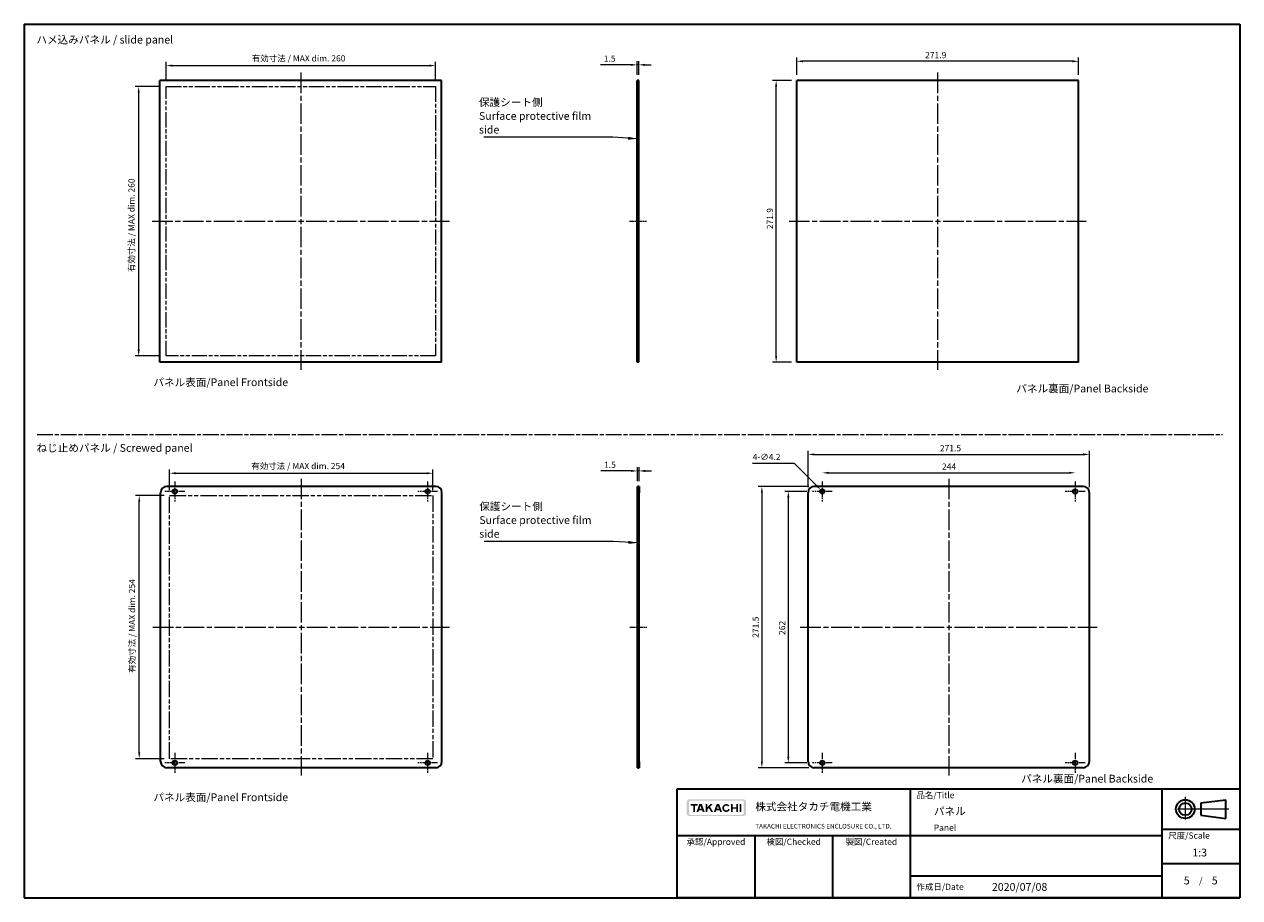
# Model space of a CAD drawing. Units: millimetres. Extents: x 0 to 5514, y -26 to 984.
# Drawn here: x 4341 to 5514, y 0 to 843 of the extents above; entities that cross this region are included whole.
import ezdxf
from ezdxf.enums import TextEntityAlignment as Align

# ---------------------------------------------------------------- set-up
doc = ezdxf.new("R2010")
doc.units = ezdxf.units.MM
doc.header["$LTSCALE"] = 3.5
doc.linetypes.add('CHAIN', pattern=[0.35429999999999995, 0.2362, -0.0295, 0.0591, -0.0295])
doc.linetypes.add('DOUBLE_DASH_CHAIN', pattern=[1.2403, 0.6614, -0.0827, 0.1654, -0.0827, 0.1654, -0.0827])
doc.layers.get('Defpoints').update_dxf_attribs({"lineweight": 25})
for name, color, linetype, lineweight in [('Border (ISO)', 7, 'Continuous', 35), ('Center Mark (ISO)', 131, 'Continuous', 18), ('Centerline (ISO)', 131, 'Continuous', 18), ('Dimension (ISO)', 7, 'Continuous', 18), ('Dimension (ISO) @ 1', 7, 'Continuous', 18), ('Hatch (ISO)', 1, 'Continuous', 18), ('Sketch Geometry (ISO)', 7, 'Continuous', 18), ('Symbol (ISO)', 7, 'Continuous', 18), ('Title (ISO)', 7, 'Continuous', 35), ('Visible (ISO)', 7, 'Continuous', 35), ('Visible Narrow (ISO)', 7, 'Continuous', 25)]:
    doc.layers.add(name, color=color, linetype=linetype, lineweight=lineweight)
doc.styles.add('Note Text (TK)', font='MS PGothic.ttf')
doc.styles.add('文字スタイル67', font='arial.ttf')
doc.dimstyles.new('Default - Method 1b (TK)', dxfattribs={"dimscale": 3.5, "dimtxt": 2.5, "dimasz": 2.5, "dimexe": 1, "dimexo": 1.499999999999999, "dimgap": 1, "dimtad": 1, "dimtoh": 1, "dimrnd": 1e-08, "dimdsep": 46, "dimtxsty": 'Note Text (TK)', "dimcen": 0.09, "dimdle": 5, "dimclrd": 100, "dimclre": 100, "dimclrt": 7, "dimadec": 1, "dimazin": 1, "dimtfac": 1, "dimtmove": 0, "dimatfit": 3, "dimfxl": 1, "dimtolj": 1, "dimlwd": -1, "dimlwe": -1, "dimarcsym": 0})
doc.dimstyles.new('Default - Method 1b (TK)$7', dxfattribs={"dimscale": 3.5, "dimtxt": 2.5, "dimasz": 2.5, "dimexe": 1, "dimexo": 1.499999999999999, "dimgap": 1, "dimtad": 1, "dimtoh": 1, "dimrnd": 1e-08, "dimdsep": 46, "dimtxsty": 'Note Text (TK)', "dimcen": 0.09, "dimdle": 5, "dimclrd": 100, "dimclre": 100, "dimclrt": 7, "dimadec": 1, "dimazin": 1, "dimtfac": 1, "dimtmove": 0, "dimatfit": 3, "dimfxl": 1, "dimtolj": 1, "dimlwd": -1, "dimlwe": -1, "dimarcsym": 0})

# ---------------------------------------------------------------- blocks, each defined once
blk = doc.blocks.new('図面枠 tk図枠')
at = {"layer": 'Border (ISO)'}
for p, q in [((14.49999999999999, 289), (405.4999999999997, 289)), ((14.49999999999999, 289), (14.50000000000001, 8.000000000000009)), ((405.4999999999997, 289), (405.4999999999997, 8.000000000000009)), ((14.50000000000001, 8.000000000000009), (405.4999999999997, 8.000000000000009))]:
    blk.add_line(p, q, dxfattribs=at)
blk = doc.blocks.new('表題欄 tk表題欄')
at = {"layer": 'Hatch (ISO)'}
h = blk.add_hatch(color=256, dxfattribs=at)
edge = h.paths.add_edge_path(flags=0)
edge.add_arc((95.57537688673351, 236.2990653650367), 0.5958259999999997, 269.9999999999897, 360)
edge.add_line((96.17120288673351, 236.2990653650368), (96.1712028867335, 239.7107813650365))
edge.add_arc((95.5753768867335, 239.7107813650366), 0.5958259999999997, 0, 90.0000000000068)
edge.add_line((95.57537688673342, 240.3066073650366), (79.13710888673356, 240.3066073650366))
edge.add_arc((79.13710888673353, 239.7107813650366), 0.5958259999999997, 89.99999999999744, 180)
edge.add_line((78.54128288673351, 239.7107813650365), (78.54128288673331, 236.2990653650368))
edge.add_arc((79.13710888673332, 236.2990653650365), 0.5958259999999997, 180, 270.0000000000231)
edge.add_line((79.13710888673356, 235.7032393650365), (95.57537688673342, 235.7032393650367))
edge = h.paths.add_edge_path()
edge.add_line((77.83935088673356, 239.9556413650365), (77.83935088673356, 236.0542053650368))
edge.add_arc((78.54128288673346, 236.0542053650367), 0.7019319999998936, 180, 270.0000000000087)
edge.add_line((78.54128288673355, 235.3522733650368), (96.17120288673351, 235.3522733650368))
edge.add_arc((96.17120288673351, 236.0542053650367), 0.7019319999998921, 270, 360)
edge.add_line((96.8731348867334, 236.0542053650368), (96.87313488673352, 239.9556413650365))
edge.add_arc((96.1712028867336, 239.9556413650367), 0.7019319999998921, 0, 90.00000000000873)
edge.add_line((96.1712028867335, 240.6575733650367), (78.54128288673355, 240.6575733650366))
edge.add_arc((78.54128288673355, 239.9556413650365), 0.7019319999999984, 90, 180)
for points in [[(79.07181288673355, 239.1476033650369), (79.07181288673355, 238.6578833650367), (79.92066088673353, 238.6578833650367), (79.92066088673353, 236.6581933650368), (80.50832488673353, 236.6581933650368), (80.50832488673353, 238.6578833650367), (81.35717288673355, 238.6578833650367), (81.35717288673355, 239.1476033650369)], [(85.68407849525303, 236.6581933650368), (84.9434673993943, 237.8918698287545), (84.41792288673358, 237.3246628822781), (84.41792288673358, 236.6581933650368), (83.89555488673355, 236.6581933650368), (83.89555488673355, 239.1476033650369), (84.41792288673358, 239.1476033650369), (84.41792288673358, 238.0993979968839), (85.38913556809511, 239.1476033650369), (86.1069649084727, 239.1476033650369), (85.31925422435492, 238.2974470774499), (86.30334488673353, 236.6581933650368)], [(92.0914293961446, 239.1476033650369), (92.0914293961446, 236.6581933650368), (92.60971639614463, 236.6581933650368), (92.60971639614463, 237.6580383650368), (93.76872039614459, 237.6580383650368), (93.76872039614459, 236.6581933650368), (94.28700739614462, 236.6581933650368), (94.28700739614462, 239.1476033650369), (93.76872039614459, 239.1476033650369), (93.76872039614459, 238.1477583650367), (92.60971639614463, 238.1477583650367), (92.60971639614463, 239.1476033650369)], [(94.8420233961447, 239.1476033650369), (94.8420233961447, 236.6581933650368), (95.3643913961447, 236.6581933650368), (95.3643913961447, 239.1476033650369)]]:
    blk.add_hatch(color=256, dxfattribs=at).paths.add_polyline_path(points)
h = blk.add_hatch(color=256, dxfattribs=at)
h.paths.add_polyline_path([(82.59020695886475, 237.7110913650368), (81.95242681460245, 237.7110913650368), (82.27131688673356, 238.5794973650367)], flags=0)
h.paths.add_polyline_path([(82.77903014574996, 237.1968853650368), (81.76360362771717, 237.1968853650368), (81.56578886050404, 236.6581933650368), (80.94907288673355, 236.6581933650368), (81.86321688673355, 239.1476033650369), (82.67941688673353, 239.1476033650369), (83.59356088673351, 236.6581933650368), (82.97684491296302, 236.6581933650368)])
h = blk.add_hatch(color=256, dxfattribs=at)
h.paths.add_polyline_path([(87.52707281460243, 237.7110913650368), (88.16485295886469, 237.7110913650368), (87.84596288673359, 238.5794973650367)], flags=0)
h.paths.add_polyline_path([(87.14043486050403, 236.6581933650368), (87.3382496277172, 237.1968853650368), (88.35367614574989, 237.1968853650368), (88.551490912963, 236.6581933650368), (89.16820688673344, 236.6581933650368), (88.25406288673351, 239.1476033650369), (87.43786288673356, 239.1476033650369), (86.52371888673358, 236.6581933650368)])
h = blk.add_hatch(color=256, dxfattribs=at)
edge = h.paths.add_edge_path()
edge.add_arc((90.52309888673331, 237.9028983650369), 1.273272000000011, 38.55054079078439, 336.5820184016556)
edge.add_line((91.69149139614443, 237.3968543650369), (91.17255542714857, 237.6216113977801))
edge.add_ellipse((90.52309888673351, 237.9028983650369), major_axis=(0, -0.7998759999999119), ratio=0.8673469387756529, start_angle=128.5505407907963, end_angle=426.582018401653, ccw=False)
edge.add_line((91.09381514418376, 238.3576891122095), (91.51887237036831, 238.6964075050431))
at = {"layer": 'Title (ISO)'}
for p, q in [((74.70882392282105, 244.052739026017), (255.7088239228211, 244.052739026017)), ((74.70882392282105, 209.052739026017), (74.70882392282105, 244.052739026017)), ((149.7088239228211, 244.052739026017), (149.7088239228211, 209.052739026017)), ((230.7088239228211, 244.052739026017), (230.7088239228211, 209.052739026017)), ((255.7088239228211, 244.052739026017), (255.7088239228211, 209.052739026017)), ((243.2088239228211, 239.552739026017), (251.2088239228211, 240.5527390260171)), ((243.2088239228211, 239.552739026017), (243.2088239228211, 235.552739026017)), ((251.2088239228211, 234.552739026017), (251.2088239228211, 240.5527390260171)), ((243.2088239228211, 235.552739026017), (251.2088239228211, 234.552739026017)), ((230.7088239228211, 231.052739026017), (255.7088239228211, 231.052739026017)), ((74.70882392282105, 229.052739026017), (230.7088239228211, 229.052739026017)), ((99.70882392282108, 229.052739026017), (99.70882392282108, 209.052739026017)), ((124.708823922821, 229.052739026017), (124.708823922821, 209.052739026017)), ((230.7088239228211, 220.052739026017), (255.7088239228211, 220.052739026017)), ((149.7088239228211, 216.052739026017), (230.7088239228211, 216.052739026017)), ((255.7088239228211, 209.052739026017), (74.70882392282105, 209.052739026017))]:
    blk.add_line(p, q, dxfattribs=at)
at = {"layer": 'Title (ISO)', "color": 4, "linetype": 'CHAIN', "lineweight": 18, "ltscale": 8.889559745788574}
blk.add_line((238.2088239228211, 241.552739026017), (238.2088239228211, 233.552739026017), dxfattribs=at)
at = {"layer": 'Title (ISO)', "color": 4, "linetype": 'CHAIN', "lineweight": 18, "ltscale": 20.00163269042969}
blk.add_line((252.2088239228211, 237.552739026017), (234.2088239228211, 237.552739026017), dxfattribs=at)
at = {"layer": 'Title (ISO)'}
for radius in [3, 2]:
    blk.add_circle((238.2088239228211, 237.552739026017), radius, dxfattribs=at)
at = {"layer": 'Title (ISO)', "color": 1, "char_height": 2.000000029802321, "line_spacing_factor": 1.5, "style": 'Note Text (TK)'}
for s, insert, attachment_point in [('\\fＭＳ Ｐゴシック|b0|i0;\\H2.0000;品名/Title', (151.708823922821, 242.052739026017), 4), ('\\fＭＳ Ｐゴシック|b0|i0;\\H2.0000;承認/Approved', (87.20882392282108, 227.052739026017), 5), ('\\fＭＳ Ｐゴシック|b0|i0;\\H2.0000;検図/Checked', (112.208823922821, 227.052739026017), 5), ('\\fＭＳ Ｐゴシック|b0|i0;\\H2.0000;製図/Created', (137.2088239228211, 227.052739026017), 5), ('\\fＭＳ Ｐゴシック|b0|i0;\\H2.0000;尺度/Scale', (232.7088239228211, 229.052739026017), 4), ('\\fＭＳ Ｐゴシック|b0|i0;\\H2.0000;作成日/Date', (151.708823922821, 212.552739026017), 4)]:
    blk.add_mtext(s, dxfattribs=dict(at, insert=insert, attachment_point=attachment_point))
at = {"layer": 'Title (ISO)', "color": 7, "line_spacing_factor": 1.5, "style": 'Note Text (TK)'}
for s, insert, char_height, attachment_point in [('株式会社タカチ電機工業', (99.87313488673342, 238.052739026017), 2.5, 4), ('\\fArial|b0|i0;\\H1.4986;TAKACHI ELECTRONICS ENCLOSURE CO., LTD.', (99.87313488673342, 232.052739026017), 1.49859994649887, 4), ('\\fＭＳ Ｐゴシック|b0|i0;\\H2.0000;/', (243.2088239228211, 214.552739026017), 2.000000029802321, 5)]:
    blk.add_mtext(s, dxfattribs=dict(at, insert=insert, char_height=char_height, attachment_point=attachment_point))
at = {"layer": 'Title (ISO)', "color": 7}
for tag, p, height, style in [('<品名>_001', (157.3395057354996, 235.5328526211062), 2.5, 'Note Text (TK)'), ('<Title>_001', (157.4305155958995, 230.5513747487906), 2.000000029802321, '文字スタイル67'), ('<ページ_No.>_001', (238.0980284456275, 213.302739026017), 2.5, 'Note Text (TK)'), ('<総ページ数>_001', (246.7997329866371, 213.302739026017), 2.5, 'Note Text (TK)'), ('作成日_001', (175.6179145609817, 211.2601253517655), 2.5, 'Note Text (TK)')]:
    blk.add_attdef(tag, p, '', height=height, dxfattribs=dict(at, style=style))
at = {"layer": 'Title (ISO)', "color": 7, "style": 'Note Text (TK)'}
for tag, p in [('<尺度>', (243.2088239228211, 223.5527390260171)), ('<承認>', (87.20882392282108, 217.052739026017))]:
    blk.add_attdef(tag, text='', height=2.5, dxfattribs=at).set_placement(p, align=Align.MIDDLE_CENTER)
blk = doc.blocks.new('*D111')
at = {"layer": 'Defpoints', "color": 0}
for p in [(4737.965601390689, 803.1727451997003), (4477.965601390688, 782.9227689318843), (4737.965601390689, 782.9227689318843)]:
    blk.add_point(p, dxfattribs=at)
at = {"layer": 'Dimension (ISO)', "color": 100}
for p, q in [((4477.965601390688, 788.1727689318843), (4477.965601390688, 806.6727451997003)), ((4483.965601390688, 803.1727451997003), (4731.965601390689, 803.1727451997003)), ((4737.965601390689, 788.1727689318843), (4737.965601390689, 806.6727451997003))]:
    blk.add_line(p, q, dxfattribs=at)
for points in [[(4483.965601390688, 804.1727451997003), (4483.965601390688, 802.1727451997003), (4477.965601390688, 803.1727451997003)], [(4731.965601390689, 804.1727451997003), (4731.965601390689, 802.1727451997003), (4737.965601390689, 803.1727451997003)]]:
    blk.add_solid(points, dxfattribs=at)
at = {"layer": 'Dimension (ISO)', "color": 7, "insert": (4560.656175773249, 810.1272906542456), "char_height": 6, "attachment_point": 4, "style": 'Note Text (TK)'}
blk.add_mtext('\\A1;有効寸法 / MAX dim. 260', dxfattribs=at)
blk = doc.blocks.new('*D110')
at = {"layer": 'Defpoints', "color": 0}
for p in [(4451.496167575323, 782.9227689318843), (4477.965601390688, 782.9227689318843), (4477.965601390688, 522.9227689318841)]:
    blk.add_point(p, dxfattribs=at)
at = {"layer": 'Dimension (ISO)', "color": 100}
for p, q in [((4472.715601390688, 782.9227689318843), (4447.996167575324, 782.9227689318843)), ((4451.496167575323, 528.9227689318842), (4451.496167575323, 776.9227689318841)), ((4472.715601390688, 522.9227689318841), (4447.996167575324, 522.9227689318841))]:
    blk.add_line(p, q, dxfattribs=at)
for points in [[(4450.496167575322, 776.9227689318841), (4452.496167575324, 776.9227689318841), (4451.496167575323, 782.9227689318843)], [(4450.496167575322, 528.9227689318842), (4452.496167575324, 528.9227689318842), (4451.496167575323, 522.9227689318841)]]:
    blk.add_solid(points, dxfattribs=at)
at = {"layer": 'Dimension (ISO)', "color": 7, "insert": (4444.541622120778, 603.8560995640466), "char_height": 6, "attachment_point": 4, "rotation": 90, "style": 'Note Text (TK)'}
blk.add_mtext('\\A1;有効寸法 / MAX dim. 260', dxfattribs=at)
blk = doc.blocks.new('*D109')
at = {"layer": 'Defpoints', "color": 0}
for p in [(4735.385761464633, 409.6910698452653), (4481.385761464633, 388.1549553360319), (4735.385761464633, 388.154955336032)]:
    blk.add_point(p, dxfattribs=at)
at = {"layer": 'Dimension (ISO)', "color": 100}
for p, q in [((4481.385761464633, 393.4049553360318), (4481.385761464633, 413.1910698452653)), ((4735.385761464633, 393.404955336032), (4735.385761464633, 413.1910698452653)), ((4487.385761464633, 409.6910698452653), (4729.385761464633, 409.6910698452653))]:
    blk.add_line(p, q, dxfattribs=at)
for points in [[(4487.385761464633, 410.6910698452653), (4487.385761464633, 408.6910698452653), (4481.385761464633, 409.6910698452653)], [(4729.385761464633, 410.6910698452653), (4729.385761464633, 408.6910698452653), (4735.385761464633, 409.6910698452653)]]:
    blk.add_solid(points, dxfattribs=at)
at = {"layer": 'Dimension (ISO)', "color": 7, "insert": (4560.166842286685, 416.6456152998107), "char_height": 6, "attachment_point": 4, "style": 'Note Text (TK)'}
blk.add_mtext('\\A1;有効寸法 / MAX dim. 254', dxfattribs=at)
blk = doc.blocks.new('*D108')
at = {"layer": 'Defpoints', "color": 0}
for p in [(4452.017010552277, 388.1549553360319), (4481.385761464633, 388.1549553360319), (4481.385761464633, 134.1549553360318)]:
    blk.add_point(p, dxfattribs=at)
at = {"layer": 'Dimension (ISO)', "color": 100}
for p, q in [((4476.135761464631, 388.1549553360319), (4448.517010552277, 388.1549553360319)), ((4452.017010552277, 140.1549553360318), (4452.017010552277, 382.1549553360319)), ((4476.135761464631, 134.1549553360318), (4448.517010552277, 134.1549553360318))]:
    blk.add_line(p, q, dxfattribs=at)
for points in [[(4451.017010552277, 382.1549553360319), (4453.017010552278, 382.1549553360319), (4452.017010552277, 388.1549553360319)], [(4451.017010552277, 140.1549553360318), (4453.017010552278, 140.1549553360318), (4452.017010552277, 134.1549553360318)]]:
    blk.add_solid(points, dxfattribs=at)
at = {"layer": 'Dimension (ISO)', "color": 7, "insert": (4445.062465097731, 217.0769738081019), "char_height": 6, "attachment_point": 4, "rotation": 90, "style": 'Note Text (TK)'}
blk.add_mtext('\\A1;有効寸法 / MAX dim. 254', dxfattribs=at)
blk = doc.blocks.new('*D107')
at = {"layer": 'Defpoints', "color": 0}
for p in [(4932.605311810626, 803.8727689318843), (4932.605311810626, 788.8727689318843), (4934.105311810626, 788.8727689318843)]:
    blk.add_point(p, dxfattribs=at)
at = {"layer": 'Dimension (ISO)', "color": 100}
for p, q in [((4926.605311810629, 803.8727689318843), (4897.375198174263, 803.8727689318843)), ((4932.605311810626, 794.1227689318843), (4932.605311810626, 807.3727689318841)), ((4934.105311810626, 803.8727689318843), (4932.605311810626, 803.8727689318843)), ((4934.105311810626, 794.1227689318843), (4934.105311810626, 807.3727689318841)), ((4940.105311810627, 803.8727689318843), (4946.105311810629, 803.8727689318843))]:
    blk.add_line(p, q, dxfattribs=at)
for points in [[(4926.605311810629, 804.8727689318843), (4926.605311810629, 802.8727689318841), (4932.605311810626, 803.8727689318843)], [(4940.105311810627, 804.8727689318843), (4940.105311810627, 802.8727689318841), (4934.105311810626, 803.8727689318843)]]:
    blk.add_solid(points, dxfattribs=at)
at = {"layer": 'Dimension (ISO)', "color": 7, "insert": (4900.375198174264, 809.8727689318843), "char_height": 6, "attachment_point": 4, "style": 'Note Text (TK)'}
blk.add_mtext('\\A1;1.5', dxfattribs=at)
blk = doc.blocks.new('*D106')
at = {"layer": 'Defpoints', "color": 0}
for p in [(4932.890939302921, 411.9049553360318), (4932.890939302921, 396.904955336032), (4934.390939302921, 396.904955336032)]:
    blk.add_point(p, dxfattribs=at)
at = {"layer": 'Dimension (ISO)', "color": 100}
for p, q in [((4926.890939302921, 411.9049553360318), (4897.660825666557, 411.9049553360318)), ((4932.890939302921, 402.154955336032), (4932.890939302921, 415.4049553360319)), ((4934.390939302921, 411.9049553360318), (4932.890939302921, 411.9049553360318)), ((4934.390939302921, 402.154955336032), (4934.390939302921, 415.4049553360319)), ((4940.390939302921, 411.9049553360318), (4946.390939302921, 411.9049553360318))]:
    blk.add_line(p, q, dxfattribs=at)
for points in [[(4926.890939302921, 412.904955336032), (4926.890939302921, 410.9049553360319), (4932.890939302921, 411.9049553360318)], [(4940.390939302921, 412.904955336032), (4940.390939302921, 410.9049553360319), (4934.390939302921, 411.9049553360318)]]:
    blk.add_solid(points, dxfattribs=at)
at = {"layer": 'Dimension (ISO)', "color": 7, "insert": (4900.660825666557, 417.904955336032), "char_height": 6, "attachment_point": 4, "style": 'Note Text (TK)'}
blk.add_mtext('\\A1;1.5', dxfattribs=at)
blk = doc.blocks.new('*D105')
at = {"layer": 'Defpoints', "color": 0}
for p in [(5086.652506068221, 807.3103645899871), (5086.652506068221, 788.8727689318843), (5358.552506068221, 788.8727689318843)]:
    blk.add_point(p, dxfattribs=at)
at = {"layer": 'Dimension (ISO)', "color": 100}
for p, q in [((5086.652506068221, 794.1227689318843), (5086.652506068221, 810.8103645899872)), ((5358.552506068221, 794.1227689318843), (5358.552506068221, 810.8103645899872)), ((5352.552506068221, 807.3103645899871), (5092.652506068221, 807.3103645899871))]:
    blk.add_line(p, q, dxfattribs=at)
for points in [[(5092.652506068221, 808.3103645899871), (5092.652506068221, 806.3103645899872), (5086.652506068221, 807.3103645899871)], [(5352.552506068221, 808.3103645899871), (5352.552506068221, 806.3103645899872), (5358.552506068221, 807.3103645899871)]]:
    blk.add_solid(points, dxfattribs=at)
at = {"layer": 'Dimension (ISO)', "color": 7, "insert": (5210.544340080435, 813.3103645899872), "char_height": 6, "attachment_point": 4, "style": 'Note Text (TK)'}
blk.add_mtext('\\A1;271.9', dxfattribs=at)
blk = doc.blocks.new('*D104')
at = {"layer": 'Defpoints', "color": 0}
for p in [(5066.726824781085, 788.8727689318843), (5086.652506068221, 788.8727689318843), (5086.652506068221, 516.972768931884)]:
    blk.add_point(p, dxfattribs=at)
at = {"layer": 'Dimension (ISO)', "color": 100}
for p, q in [((5081.40250606822, 788.8727689318843), (5063.226824781082, 788.8727689318843)), ((5066.726824781085, 522.972768931884), (5066.726824781085, 782.8727689318843)), ((5081.40250606822, 516.972768931884), (5063.226824781082, 516.972768931884))]:
    blk.add_line(p, q, dxfattribs=at)
for points in [[(5065.726824781084, 782.8727689318843), (5067.726824781082, 782.8727689318843), (5066.726824781085, 788.8727689318843)], [(5065.726824781084, 522.972768931884), (5067.726824781082, 522.972768931884), (5066.726824781085, 516.972768931884)]]:
    blk.add_solid(points, dxfattribs=at)
at = {"layer": 'Dimension (ISO)', "color": 7, "insert": (5060.726824781085, 645.1860166842338), "char_height": 6, "attachment_point": 4, "rotation": 90, "style": 'Note Text (TK)'}
blk.add_mtext('\\A1;271.9', dxfattribs=at)
blk = doc.blocks.new('*D103')
at = {"layer": 'Defpoints', "color": 0}
for p in [(5355.294334185241, 410.0977779516639), (5111.294334185242, 392.1549553360319), (5355.294334185241, 392.1549553360319)]:
    blk.add_point(p, dxfattribs=at)
at = {"layer": 'Dimension (ISO)', "color": 100}
blk.add_line((5117.294334185242, 410.0977779516639), (5349.294334185241, 410.0977779516639), dxfattribs=at)
for points in [[(5117.294334185242, 411.0977779516638), (5117.294334185242, 409.0977779516639), (5111.294334185242, 410.0977779516639)], [(5349.294334185241, 411.0977779516638), (5349.294334185241, 409.0977779516639), (5355.294334185241, 410.0977779516639)]]:
    blk.add_solid(points, dxfattribs=at)
at = {"layer": 'Dimension (ISO)', "color": 7, "insert": (5226.759762450726, 416.0977779516638), "char_height": 6, "attachment_point": 4, "style": 'Note Text (TK)'}
blk.add_mtext('\\A1;244', dxfattribs=at)
blk = doc.blocks.new('*D102')
at = {"layer": 'Defpoints', "color": 0}
for p in [(5369.04433418524, 427.8544394920021), (5097.54433418524, 390.9049553360319), (5369.04433418524, 390.9049553360319)]:
    blk.add_point(p, dxfattribs=at)
at = {"layer": 'Dimension (ISO)', "color": 100}
for p, q in [((5097.54433418524, 396.1549553360319), (5097.54433418524, 431.3544394920021)), ((5103.54433418524, 427.8544394920021), (5363.044334185239, 427.8544394920021)), ((5369.04433418524, 396.1549553360319), (5369.04433418524, 431.3544394920021))]:
    blk.add_line(p, q, dxfattribs=at)
for points in [[(5103.54433418524, 428.8544394920021), (5103.54433418524, 426.854439492002), (5097.54433418524, 427.8544394920021)], [(5363.044334185239, 428.8544394920021), (5363.044334185239, 426.854439492002), (5369.04433418524, 427.8544394920021)]]:
    blk.add_solid(points, dxfattribs=at)
at = {"layer": 'Dimension (ISO)', "color": 7, "insert": (5224.749960768291, 433.8544394920019), "char_height": 6, "attachment_point": 4, "style": 'Note Text (TK)'}
blk.add_mtext('\\A1;271.5', dxfattribs=at)
blk = doc.blocks.new('*D101')
at = {"layer": 'Defpoints', "color": 0}
for p in [(5101.69433418524, 392.1549553360319), (5078.495788515537, 130.1549553360319), (5101.69433418524, 130.1549553360319)]:
    blk.add_point(p, dxfattribs=at)
at = {"layer": 'Dimension (ISO)', "color": 100}
for p, q in [((5096.44433418524, 392.1549553360319), (5074.995788515537, 392.1549553360319)), ((5078.495788515537, 386.1549553360319), (5078.495788515537, 136.1549553360319)), ((5096.44433418524, 130.1549553360319), (5074.995788515537, 130.1549553360319))]:
    blk.add_line(p, q, dxfattribs=at)
for points in [[(5077.495788515538, 386.1549553360319), (5079.495788515537, 386.1549553360319), (5078.495788515537, 392.1549553360319)], [(5077.495788515538, 136.1549553360319), (5079.495788515537, 136.1549553360319), (5078.495788515537, 130.1549553360319)]]:
    blk.add_solid(points, dxfattribs=at)
at = {"layer": 'Dimension (ISO)', "color": 7, "insert": (5072.495788515539, 253.597804936072), "char_height": 6, "attachment_point": 4, "rotation": 90, "style": 'Note Text (TK)'}
blk.add_mtext('\\A1;262', dxfattribs=at)
blk = doc.blocks.new('*D100')
at = {"layer": 'Defpoints', "color": 0}
for p in [(5103.54433418524, 396.9049553360319), (5052.941642285155, 125.4049553360319), (5103.54433418524, 125.4049553360319)]:
    blk.add_point(p, dxfattribs=at)
at = {"layer": 'Dimension (ISO)', "color": 100}
for p, q in [((5098.29433418524, 396.9049553360319), (5049.441642285153, 396.9049553360319)), ((5052.941642285155, 390.9049553360319), (5052.941642285155, 131.4049553360319)), ((5098.29433418524, 125.4049553360319), (5049.441642285153, 125.4049553360319))]:
    blk.add_line(p, q, dxfattribs=at)
for points in [[(5051.941642285155, 390.9049553360319), (5053.941642285153, 390.9049553360319), (5052.941642285155, 396.9049553360319)], [(5051.941642285155, 131.4049553360319), (5053.941642285153, 131.4049553360319), (5052.941642285155, 125.4049553360319)]]:
    blk.add_solid(points, dxfattribs=at)
at = {"layer": 'Dimension (ISO)', "color": 7, "insert": (5046.941642285156, 250.8944125043406), "char_height": 6, "attachment_point": 4, "rotation": 90, "style": 'Note Text (TK)'}
blk.add_mtext('\\A1;271.5', dxfattribs=at)
blk = doc.blocks.new('*D99')
at = {"layer": 'Defpoints', "color": 0}
for p in [(5109.80940994475, 393.6398795765235), (5112.779258425733, 390.6700310955394)]:
    blk.add_point(p, dxfattribs=at)
at = {"layer": 'Dimension (ISO)', "color": 100}
for p, q in [((5044.062871653197, 419.3950806743822), (5084.054208846905, 419.3950806743822)), ((5084.054208846905, 419.3950806743822), (5105.566769257632, 397.8825202636441)), ((5110.979334185242, 392.1549553360313), (5111.609334185241, 392.1549553360313)), ((5111.294334185243, 391.8399553360313), (5111.294334185243, 392.4699553360315))]:
    blk.add_line(p, q, dxfattribs=at)
blk.add_solid([(5106.273876038819, 398.5896270448302), (5104.859662476445, 397.1754134824573), (5109.80940994475, 393.6398795765235)], dxfattribs=at)
at = {"layer": 'Dimension (ISO)', "color": 7, "insert": (5044.062871653196, 425.3950806743823), "char_height": 6, "attachment_point": 4, "style": 'Note Text (TK)'}
blk.add_mtext('\\A1;4-∅4.2', dxfattribs=at)

msp = doc.modelspace()

# ---------------------------------------------------------------- linework, layer by layer
at = {"layer": 'Center Mark (ISO)', "linetype": 'CHAIN', "ltscale": 7.111627578735351}
for p, q in [((4486.385761464633, 401.7549553360318), (4486.385761464633, 382.5549553360318)), ((4730.385761464633, 401.7549553360318), (4730.385761464633, 382.5549553360318)), ((5111.294334185242, 401.7549553360318), (5111.294334185242, 382.5549553360318)), ((5355.294334185241, 401.7549553360318), (5355.294334185241, 382.5549553360318)), ((4495.985761464633, 392.1549553360319), (4476.785761464633, 392.1549553360319)), ((4739.985761464633, 392.1549553360319), (4720.785761464632, 392.1549553360319)), ((5120.894334185241, 392.1549553360319), (5101.69433418524, 392.1549553360319)), ((5364.89433418524, 392.1549553360319), (5345.69433418524, 392.1549553360319)), ((4495.985761464633, 130.1549553360319), (4476.785761464633, 130.1549553360319)), ((4486.385761464633, 139.7549553360319), (4486.385761464633, 120.5549553360319)), ((4739.985761464633, 130.1549553360319), (4720.785761464632, 130.1549553360319)), ((4730.385761464633, 139.7549553360319), (4730.385761464633, 120.5549553360319)), ((5120.894334185241, 130.1549553360319), (5101.69433418524, 130.1549553360319)), ((5111.294334185242, 139.7549553360319), (5111.294334185242, 120.5549553360319)), ((5364.89433418524, 130.1549553360319), (5345.69433418524, 130.1549553360319)), ((5355.294334185241, 139.7549553360319), (5355.294334185241, 120.5549553360319))]:
    msp.add_line(p, q, dxfattribs=at)
at = {"layer": 'Centerline (ISO)', "linetype": 'CHAIN', "ltscale": 23.99096870422363}
for p, q in [((4607.965601390689, 796.3727689318843), (4607.965601390689, 509.4727689318841)), ((5222.602506068223, 796.3727689318843), (5222.602506068223, 509.4727689318841)), ((4464.515601390689, 652.9227689318842), (4751.415601390688, 652.9227689318842)), ((5079.15250606822, 652.9227689318842), (5366.052506068221, 652.9227689318842)), ((4608.385761464633, 404.4049553360318), (4608.385761464633, 117.9049553360319)), ((5233.294334185242, 404.4049553360318), (5233.294334185242, 117.9049553360319)), ((4465.135761464632, 261.1549553360319), (4751.635761464632, 261.1549553360319)), ((5090.04433418524, 261.1549553360319), (5376.54433418524, 261.1549553360319))]:
    msp.add_line(p, q, dxfattribs=at)
at = {"layer": 'Centerline (ISO)', "linetype": 'CHAIN', "ltscale": 6.111540794372557}
for p, q in [((4925.105311810629, 652.9227689318842), (4941.605311810628, 652.9227689318842)), ((4925.390939302921, 261.1549553360319), (4941.890939302922, 261.1549553360319))]:
    msp.add_line(p, q, dxfattribs=at)
at = {"layer": 'Sketch Geometry (ISO)', "color": 4, "linetype": 'DOUBLE_DASH_CHAIN', "ltscale": 6.352324485778807}
for p, q in [((4477.965601390688, 782.9227689318843), (4737.965601390689, 782.9227689318843)), ((4477.965601390688, 522.9227689318841), (4477.965601390688, 782.9227689318843)), ((4737.965601390689, 782.9227689318843), (4737.965601390689, 522.9227689318843)), ((4737.965601390689, 522.9227689318841), (4477.965601390688, 522.9227689318841))]:
    msp.add_line(p, q, dxfattribs=at)
at = {"layer": 'Sketch Geometry (ISO)', "color": 4, "linetype": 'CHAIN', "ltscale": 18.43887329101562}
msp.add_line((4353.456812309302, 446.9317822284605), (5497.541283449062, 446.9317822284605), dxfattribs=at)
at = {"layer": 'Sketch Geometry (ISO)', "color": 4, "linetype": 'DOUBLE_DASH_CHAIN', "ltscale": 6.826305389404295}
for p, q in [((4481.385761464633, 388.1549553360319), (4735.385761464633, 388.154955336032)), ((4481.385761464633, 134.1549553360318), (4481.385761464633, 388.1549553360319)), ((4735.385761464633, 388.154955336032), (4735.385761464633, 134.1549553360319)), ((4735.385761464633, 134.1549553360319), (4481.385761464633, 134.1549553360319))]:
    msp.add_line(p, q, dxfattribs=at)
at = {"layer": 'Visible (ISO)'}
for p, q in [((4743.915601390687, 788.8727689318843), (4472.015601390689, 788.8727689318843)), ((4472.015601390689, 516.972768931884), (4472.015601390689, 788.8727689318843)), ((4743.915601390687, 516.972768931884), (4743.915601390687, 788.8727689318843)), ((4934.105311810626, 788.8727689318843), (4932.605311810626, 788.8727689318843)), ((4932.605311810626, 516.9727689318842), (4932.605311810626, 788.8727689318843)), ((4934.105311810626, 516.9727689318842), (4934.105311810626, 788.8727689318843)), ((5086.652506068221, 516.972768931884), (5086.652506068221, 788.8727689318843)), ((5358.552506068221, 788.8727689318843), (5086.652506068221, 788.8727689318843)), ((5358.552506068221, 516.972768931884), (5358.552506068221, 788.8727689318843)), ((4743.915601390687, 516.972768931884), (4472.015601390689, 516.972768931884)), ((4934.105311810626, 516.9727689318842), (4932.605311810626, 516.9727689318842)), ((5358.552506068221, 516.972768931884), (5086.652506068221, 516.972768931884)), ((4472.635761464633, 131.4049553360319), (4472.635761464633, 390.9049553360319)), ((4738.135761464633, 396.9049553360319), (4478.635761464633, 396.9049553360319)), ((4744.135761464632, 131.4049553360319), (4744.135761464632, 390.9049553360319)), ((4932.890939302922, 390.904955336032), (4932.890939302921, 396.904955336032)), ((4934.390939302921, 396.904955336032), (4932.890939302921, 396.904955336032)), ((4932.890939302922, 131.4049553360319), (4932.890939302922, 390.9049553360319)), ((4934.390939302921, 396.904955336032), (4934.390939302923, 390.9049553360319)), ((4934.390939302923, 131.4049553360319), (4934.390939302923, 390.9049553360319)), ((5097.54433418524, 131.4049553360319), (5097.54433418524, 390.9049553360319)), ((5363.044334185239, 396.9049553360319), (5103.54433418524, 396.9049553360319)), ((5369.04433418524, 131.4049553360319), (5369.04433418524, 390.9049553360319)), ((4932.890939302921, 125.4049553360319), (4932.890939302922, 131.4049553360319)), ((4934.390939302923, 131.4049553360319), (4934.390939302921, 125.4049553360319)), ((4738.135761464633, 125.4049553360319), (4478.635761464633, 125.4049553360319)), ((4932.890939302921, 125.4049553360319), (4934.390939302921, 125.4049553360319)), ((5363.044334185239, 125.4049553360319), (5103.54433418524, 125.4049553360319))]:
    msp.add_line(p, q, dxfattribs=at)
for centre in [(4486.385761464633, 392.1549553360319), (4730.385761464633, 392.1549553360319), (5111.294334185242, 392.1549553360319), (5355.294334185241, 392.1549553360319), (4486.385761464633, 130.1549553360319), (4730.385761464633, 130.1549553360319), (5111.294334185242, 130.1549553360319), (5355.294334185241, 130.1549553360319)]:
    msp.add_circle(centre, 2.1, dxfattribs=at)
for centre, radius, start, end in [((4478.635761464633, 390.9049553360318), 6.000000000000039, 90, 180), ((4738.135761464633, 390.9049553360318), 6.000000000000084, 0, 90), ((5103.54433418524, 390.9049553360318), 6.000000000000084, 90, 180), ((5363.044334185239, 390.9049553360318), 6.000000000000047, 0, 90), ((4478.635761464633, 131.4049553360319), 6.000000000000007, 180, 270), ((4738.135761464633, 131.4049553360319), 6.000000000000047, 270, 0), ((5103.54433418524, 131.4049553360319), 6.000000000000039, 180, 270), ((5363.044334185239, 131.4049553360319), 5.999999999999996, 270, 0)]:
    msp.add_arc(centre, radius, start, end, dxfattribs=at)
at = {"layer": 'Visible Narrow (ISO)'}
for p, q in [((4932.890939302922, 390.9049553360319), (4934.390939302923, 390.9049553360319)), ((4934.390939302923, 131.4049553360319), (4932.890939302922, 131.4049553360319))]:
    msp.add_line(p, q, dxfattribs=at)

# ---------------------------------------------------------------- block references
at = {"xscale": 3, "yscale": 3, "zscale": 3}
msp.add_blockref('図面枠 tk図枠', (4297.616727694989, -23.99999043142144), dxfattribs=at)
ref = msp.add_blockref('表題欄 tk表題欄', (4746.990255926525, -627.1582075094725), dxfattribs=dict(xscale=3, yscale=3, zscale=3))
ref.add_attrib('<品名>_001', 'パネル', (5219.008773133025, 79.73864581283634), dxfattribs={"layer": 'Title (ISO)', "color": 7, "height": 7.5, "style": 'Note Text (TK)'})
ref.add_attrib('<尺度>_001', '1:3', (5468.405027440913, 39.80116918658686), dxfattribs={"layer": 'Title (ISO)', "color": 7, "height": 7.5, "style": 'Note Text (TK)'})
ref.add_attrib('作成日_001', '2020/07/08', (5274.998898918041, 6.622168545824016), dxfattribs={"layer": 'Title (ISO)', "color": 7, "height": 7.5, "style": 'Note Text (TK)'})
ref.add_attrib('<Title>_001', 'Panel', (5218.823412528706, 64.59823597473809), dxfattribs={"layer": 'Title (ISO)', "color": 7, "height": 6.000000089406968, "style": '文字スタイル67'})
ref.add_attrib('<ページ_No.>_001', '5', (5460.195513425444, 12.81395909108883), dxfattribs={"layer": 'Title (ISO)', "color": 7, "height": 7.5, "style": 'Note Text (TK)'})
ref.add_attrib('<総ページ数>_001', '5', (5487.195513425444, 12.81395909108883), dxfattribs={"layer": 'Title (ISO)', "color": 7, "height": 7.5, "style": 'Note Text (TK)'})

# ---------------------------------------------------------------- texts
at = {"layer": 'Symbol (ISO)', "color": 7, "char_height": 7.5, "style": 'Note Text (TK)'}
for s, insert, width, attachment_point, line_spacing_factor in [('{ハメ込みパネル / slide panel}', (4352.809617475953, 827.2189572725066), 136.1403465270996, 4, 1.5), ('{保護シート側\\PSurface protective film side}', (4779.934444352446, 735.2253199974755), 129.2982530593872, 7, 1.058181881904602), ('{ねじ止めパネル / Screwed panel}', (4352.930899899813, 433.1815665307586), 155.7017612457275, 4, 1.5), ('{保護シート側\\PSurface protective film side}', (4780.22007184474, 345.158947079211), 129.2982530593872, 7, 1.058181881904602)]:
    msp.add_mtext(s, dxfattribs=dict(at, insert=insert, width=width, attachment_point=attachment_point, line_spacing_factor=line_spacing_factor))
at = {"layer": 'Symbol (ISO)', "color": 7, "char_height": 7.5, "attachment_point": 4, "line_spacing_factor": 1.5, "style": 'Note Text (TK)'}
for s, width, insert in [('{\\fMS PGothic|b0|i0|c128|p50;パネル表面/Panel Frontside}', 160.8313088488648, (4465.704496267917, 497.5247303569649)), ('{\\fMS PGothic|b0|i0|c128|p50;パネル裏面/Panel Backside}', 164.2752606487628, (5298.510764643095, 491.4599164234413)), ('{\\fMS PGothic|b0|i0|c128|p50;パネル裏面/Panel Backside}', 176.0261479312639, (5303.194847409225, 114.8841901018368)), ('{\\fMS PGothic|b0|i0|c128|p50;パネル表面/Panel Frontside}', 167.5986659753434, (4465.704496267917, 96.9667237329013))]:
    msp.add_mtext_dynamic_manual_height_columns(s, width=width, gutter_width=1, heights=[0], dxfattribs=dict(at, insert=insert))

# ---------------------------------------------------------------- dimensions: what is measured, and where the dimension line sits
at = {"layer": 'Dimension (ISO) @ 1', "color": 100}
for base, p1, p2, angle, picture, middle in [((4737.965601390689, 803.1727451997003), (4477.965601390688, 782.9227689318843), (4737.965601390689, 782.9227689318843), 180, '*D111', (4607.56526668234, 803.1727451997003)), ((4451.496167575323, 782.9227689318843), (4477.965601390688, 522.9227689318841), (4477.965601390688, 782.9227689318843), 90, '*D110', (4451.496167575323, 650.7651904731376)), ((4735.385761464633, 409.6910698452653), (4481.385761464633, 388.1549553360319), (4735.385761464633, 388.154955336032), 180, '*D109', (4607.092978650321, 409.6910698452653)), ((4452.017010552277, 388.1549553360319), (4481.385761464633, 134.1549553360318), (4481.385761464633, 388.1549553360319), 90, '*D108', (4452.017010552277, 264.0031101717383))]:
    dim = msp.add_linear_dim(base=base, p1=p1, p2=p2, angle=angle, text='有効寸法 / MAX dim. <>', dimstyle='Default - Method 1b (TK)', override={"dimscale": 1, "dimtxt": 6, "dimasz": 6, "dimexe": 3.5, "dimexo": 5.249999999999999, "dimgap": 3, "dimtoh": 0, "dimdec": 2, "dimcen": 0.315, "dimtp": 0, "dimtm": 0, "dimtdec": 2, "dimtix": 0, "dimtofl": 0, "dimtmove": 0, "dimatfit": 1}, dxfattribs=at)
    dim.commit()
    dim.dimension.update_dxf_attribs({"geometry": picture, "text_midpoint": middle, "dimtype": 128})
for base, p1, p2, angle, override, picture, middle in [((4932.605311810626, 803.8727689318843), (4934.105311810626, 788.8727689318843), (4932.605311810626, 788.8727689318843), 180, {"dimscale": 1, "dimtxt": 6, "dimasz": 6, "dimexe": 3.5, "dimexo": 5.249999999999999, "dimgap": 3, "dimtoh": 0, "dimdec": 2, "dimcen": 0.315, "dimtp": 0, "dimtm": 0, "dimtdec": 2, "dimtix": 0, "dimtofl": 1, "dimtmove": 0, "dimatfit": 1}, '*D107', (4904.943379992445, 803.8727689318843)), ((5086.652506068221, 807.3103645899871), (5358.552506068221, 788.8727689318843), (5086.652506068221, 788.8727689318843), 180, {"dimscale": 1, "dimtxt": 6, "dimasz": 6, "dimexe": 3.5, "dimexo": 5.249999999999999, "dimgap": 3, "dimtoh": 0, "dimdec": 2, "dimcen": 0.315, "dimtp": 0, "dimtm": 0, "dimtdec": 2, "dimtix": 0, "dimtofl": 0, "dimtmove": 0, "dimatfit": 1}, '*D105', (5219.697749171344, 807.3103645899871)), ((5066.726824781085, 788.8727689318843), (5086.652506068221, 516.972768931884), (5086.652506068221, 788.8727689318843), 90, {"dimscale": 1, "dimtxt": 6, "dimasz": 6, "dimexe": 3.5, "dimexo": 5.249999999999999, "dimgap": 3, "dimtoh": 0, "dimdec": 2, "dimcen": 0.315, "dimtp": 0, "dimtm": 0, "dimtdec": 2, "dimtix": 0, "dimtofl": 0, "dimtmove": 0, "dimatfit": 1}, '*D104', (5066.726824781085, 654.3394257751429)), ((5369.04433418524, 427.8544394920021), (5097.54433418524, 390.9049553360319), (5369.04433418524, 390.9049553360319), 180, {"dimscale": 1, "dimtxt": 6, "dimasz": 6, "dimexe": 3.5, "dimexo": 5.249999999999999, "dimgap": 3, "dimtoh": 0, "dimdec": 2, "dimcen": 0.315, "dimtp": 0, "dimtm": 0, "dimtdec": 2, "dimtix": 0, "dimtofl": 0, "dimtmove": 0, "dimatfit": 1}, '*D102', (5233.920415313747, 427.8544394920021)), ((4932.890939302921, 411.9049553360318), (4934.390939302921, 396.904955336032), (4932.890939302921, 396.904955336032), 180, {"dimscale": 1, "dimtxt": 6, "dimasz": 6, "dimexe": 3.5, "dimexo": 5.249999999999999, "dimgap": 3, "dimtoh": 0, "dimdec": 2, "dimcen": 0.315, "dimtp": 0, "dimtm": 0, "dimtdec": 2, "dimtix": 0, "dimtofl": 1, "dimtmove": 0, "dimatfit": 1}, '*D106', (4905.229007484739, 411.9049553360318)), ((5355.294334185241, 410.0977779516639), (5111.294334185242, 392.1549553360319), (5355.294334185241, 392.1549553360319), 180, {"dimscale": 1, "dimtxt": 6, "dimasz": 6, "dimexe": 3.5, "dimexo": 5.249999999999999, "dimgap": 3, "dimtoh": 0, "dimdec": 2, "dimcen": 0.315, "dimse1": 1, "dimse2": 1, "dimtp": 0, "dimtm": 0, "dimtdec": 2, "dimtix": 0, "dimtofl": 0, "dimtmove": 0, "dimatfit": 1}, '*D103', (5232.947262450726, 410.0977779516639)), ((5052.941642285155, 125.4049553360319), (5103.54433418524, 396.9049553360319), (5103.54433418524, 125.4049553360319), 90, {"dimscale": 1, "dimtxt": 6, "dimasz": 6, "dimexe": 3.5, "dimexo": 5.249999999999999, "dimgap": 3, "dimtoh": 0, "dimdec": 2, "dimcen": 0.315, "dimtp": 0, "dimtm": 0, "dimtdec": 2, "dimtix": 0, "dimtofl": 0, "dimtmove": 0, "dimatfit": 1}, '*D100', (5052.941642285155, 260.0648670497952)), ((5078.495788515537, 130.1549553360319), (5101.69433418524, 392.1549553360319), (5101.69433418524, 130.1549553360319), 90, {"dimscale": 1, "dimtxt": 6, "dimasz": 6, "dimexe": 3.5, "dimexo": 5.249999999999999, "dimgap": 3, "dimtoh": 0, "dimdec": 2, "dimcen": 0.315, "dimtp": 0, "dimtm": 0, "dimtdec": 2, "dimtix": 0, "dimtofl": 0, "dimtmove": 0, "dimatfit": 1}, '*D101', (5078.495788515537, 259.7000776633448))]:
    dim = msp.add_linear_dim(base=base, p1=p1, p2=p2, angle=angle, dimstyle='Default - Method 1b (TK)', override=override, dxfattribs=at)
    dim.commit()
    dim.dimension.update_dxf_attribs({"geometry": picture, "text_midpoint": middle, "dimtype": 128})
dim = msp.add_diameter_dim_2p(p1=(5112.779258425733, 390.6700310955394), p2=(5109.80940994475, 393.6398795765235), text='4-<>', dimstyle='Default - Method 1b (TK)', override={"dimscale": 1, "dimtxt": 6, "dimasz": 6, "dimexe": 3.5, "dimexo": 5.249999999999999, "dimgap": 3, "dimtih": 1, "dimdec": 2, "dimlfac": 0.9999999999999891, "dimcen": 0.315, "dimtp": 0, "dimtm": 0, "dimtdec": 2, "dimtix": 0, "dimtofl": 0, "dimtmove": 0, "dimatfit": 3}, dxfattribs=at)
dim.commit()
dim.dimension.update_dxf_attribs({"geometry": '*D99', "text_midpoint": (5055.483326198651, 419.3950806743822), "dimtype": 131})

# ---------------------------------------------------------------- leaders
at = {"layer": 'Symbol (ISO)', "color": 100, "annotation_type": 0, "has_hookline": 1, "hookline_direction": 1, "text_width": 124.4744318181818}
for points in [[(4932.605311810626, 732.4840919161894), (4909.232697411834, 733.9753199974754)], [(4932.890939302922, 342.4177189979251), (4909.518324904127, 343.908947079211)]]:
    msp.add_leader(points, dimstyle='Default - Method 1b (TK)$7', override={"dimgap": 0, "dimtad": 1}, dxfattribs=at)

doc.saveas('drawing.dxf')
